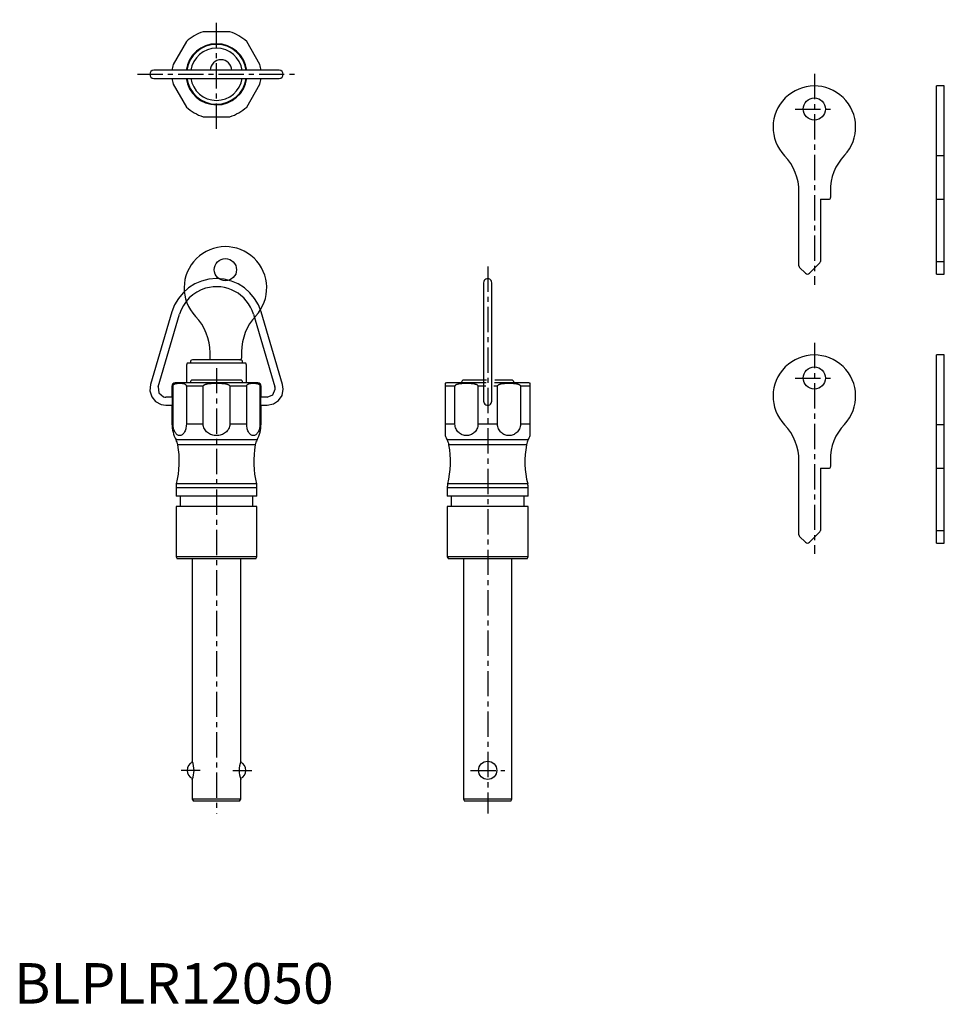
# Model space of a CAD drawing. Extents: x 1 to 230, y 0 to 243.
import ezdxf

# ---------------------------------------------------------------- set-up
doc = ezdxf.new("R2010")
doc.units = 0
doc.header["$LTSCALE"] = 5
doc.header["$MEASUREMENT"] = 0
doc.linetypes.add('CENTER', pattern=[2, 1.25, -0.25, 0.25, -0.25])
doc.layers.get('0').update_dxf_attribs({"linetype": 'CONTINUOUS'})
doc.layers.add('1', color=1, linetype='CENTER')
doc.layers.add('3', color=3, linetype='CONTINUOUS')
doc.styles.add('Standard1', font='arial.ttf')

msp = doc.modelspace()

# ---------------------------------------------------------------- linework, layer by layer
for p, q in [((53.28, 240.2), (46.72, 240.2)), ((42.55, 237.79), (39.27, 232.11)), ((60.73, 232.11), (57.45, 237.79)), ((65.5, 230.7), (34.5, 230.7)), ((34.5, 228.7), (65.5, 228.7)), ((39.27, 227.29), (42.55, 221.61)), ((57.45, 221.61), (60.73, 227.29)), ((227.9, 180.32), (227.9, 226.82)), ((229.8, 226.82), (227.9, 226.82)), ((229.8, 180.32), (229.8, 226.82)), ((46.72, 219.2), (53.28, 219.2)), ((227.9, 209.67), (229.8, 209.67)), ((193.9, 182.33), (193.9, 200.62)), ((201.7, 200.83), (201.7, 199.22)), ((199.2, 198.82), (199.2, 183.43)), ((199.2, 198.82), (201.3, 198.82)), ((227.9, 198.82), (229.8, 198.82)), ((199.05, 183.08), (196.5, 180.53)), ((227.9, 183.43), (229.8, 183.43)), ((195.5, 180.53), (194.05, 181.98)), ((227.9, 180.32), (229.8, 180.32)), ((116, 178.2), (116, 148.9)), ((118, 148.9), (118, 178.2)), ((38.97, 170.97), (33.66, 153.04)), ((35.58, 152.48), (40.89, 170.4)), ((59.11, 170.4), (64.42, 152.48)), ((66.34, 153.04), (61.03, 170.97)), ((227.9, 113.82), (227.9, 160.32)), ((229.8, 160.32), (227.9, 160.32)), ((229.8, 113.82), (229.8, 160.32)), ((60.2, 153.4), (39.8, 153.4)), ((43.55, 153.6), (43.55, 153.4)), ((55.95, 154.1), (44.05, 154.1)), ((56.45, 153.4), (56.45, 153.6)), ((116.62, 153.4), (106.8, 153.4)), ((110.55, 153.6), (110.55, 153.4)), ((116.72, 154.1), (111.05, 154.1)), ((127.2, 153.4), (118.64, 153.4)), ((122.95, 154.1), (118.74, 154.1)), ((123.45, 153.4), (123.45, 153.6)), ((39, 152.6), (39, 149.9)), ((39.27, 152.6), (39, 152.6)), ((39.27, 143.2), (39.27, 152.6)), ((46.72, 152.6), (42.55, 152.6)), ((42.55, 152.6), (42.55, 143.2)), ((46.72, 143.2), (46.72, 152.6)), ((53.28, 152.6), (53.28, 143.2)), ((57.45, 152.6), (53.28, 152.6)), ((57.45, 143.2), (57.45, 152.6)), ((60.73, 152.6), (60.73, 143.2)), ((61, 152.6), (60.73, 152.6)), ((61, 149.9), (61, 152.6)), ((108.91, 152.6), (106.5, 152.6)), ((106.5, 152.6), (106.5, 140.42)), ((108.91, 143.2), (108.91, 152.6)), ((114.59, 152.6), (114.59, 143.2)), ((116.51, 152.6), (114.59, 152.6)), ((119.41, 152.6), (118.53, 152.6)), ((119.41, 143.2), (119.41, 152.6)), ((127.5, 152.6), (125.09, 152.6)), ((125.09, 152.6), (125.09, 143.2)), ((127.5, 140.42), (127.5, 152.6)), ((39, 149.9), (37.5, 149.9)), ((62.5, 149.9), (61, 149.9)), ((37.5, 147.9), (39, 147.9)), ((39, 147.9), (39, 143.2)), ((61, 143.2), (61, 147.9)), ((61, 147.9), (62.5, 147.9)), ((39.27, 143.2), (39, 143.2)), ((46.72, 143.2), (42.55, 143.2)), ((57.45, 143.2), (53.28, 143.2)), ((61, 143.2), (60.73, 143.2)), ((108.91, 143.2), (106.5, 143.2)), ((119.41, 143.2), (114.59, 143.2)), ((127.5, 143.2), (125.09, 143.2)), ((227.9, 143.17), (229.8, 143.17)), ((60, 139.34), (40, 139.34)), ((127, 139.34), (107, 139.34)), ((59.57, 138.12), (40.43, 138.12)), ((126.57, 138.12), (107.43, 138.12)), ((193.9, 115.83), (193.9, 134.12)), ((201.7, 134.33), (201.7, 132.72)), ((199.2, 132.32), (199.2, 116.93)), ((199.2, 132.32), (201.3, 132.32)), ((227.9, 132.32), (229.8, 132.32)), ((40, 127.48), (40, 125.4)), ((60, 127.48), (40, 127.48)), ((59.88, 128.44), (40.12, 128.44)), ((60, 125.4), (60, 127.48)), ((107, 127.48), (107, 125.4)), ((127, 127.48), (107, 127.48)), ((126.88, 128.44), (107.12, 128.44)), ((127, 125.4), (127, 127.48)), ((60, 125.4), (40, 125.4)), ((41, 125.4), (41, 122.9)), ((59, 122.9), (59, 125.4)), ((127, 125.4), (107, 125.4)), ((108, 125.4), (108, 122.9)), ((126, 122.9), (126, 125.4)), ((40, 122.9), (40, 110.4)), ((60, 122.9), (40, 122.9)), ((60, 110.4), (60, 122.9)), ((107, 122.9), (107, 110.4)), ((127, 122.9), (107, 122.9)), ((127, 110.4), (127, 122.9)), ((227.9, 116.93), (229.8, 116.93)), ((195.5, 114.03), (194.05, 115.48)), ((199.05, 116.58), (196.5, 114.03)), ((227.9, 113.82), (229.8, 113.82)), ((40, 110.4), (40.29, 109.9)), ((60, 110.4), (40, 110.4)), ((59.71, 109.9), (40.29, 109.9)), ((44, 109.9), (44, 59.9)), ((56, 59.9), (56, 109.9)), ((59.71, 109.9), (60, 110.4)), ((107, 110.4), (107.29, 109.9)), ((127, 110.4), (107, 110.4)), ((126.71, 109.9), (107.29, 109.9)), ((111, 109.9), (111, 50.5)), ((123, 50.5), (123, 109.9)), ((126.71, 109.9), (127, 110.4)), ((44, 55.4), (44, 50.5)), ((56, 50.5), (56, 55.4)), ((44, 50.5), (44.29, 50)), ((56, 50.5), (44, 50.5)), ((55.71, 50), (44.29, 50)), ((55.71, 50), (56, 50.5)), ((111, 50.5), (111.29, 50)), ((123, 50.5), (111, 50.5)), ((122.71, 50), (111.29, 50)), ((122.71, 50), (123, 50.5))]:
    msp.add_line(p, q)
for points in [[(50, 179.2), (48.12, 179.05), (46.33, 178.6), (44.65, 177.88), (43.12, 176.91), (41.76, 175.72), (40.59, 174.31), (39.65, 172.72), (38.97, 170.97)], [(61.03, 170.97), (60.35, 172.72), (59.41, 174.31), (58.24, 175.72), (56.88, 176.91), (55.35, 177.88), (53.67, 178.6), (51.88, 179.05), (50, 179.2)], [(59.11, 170.4), (58.79, 171.32), (58.38, 172.18), (57.9, 172.99), (57.34, 173.73), (56.72, 174.41), (56.04, 175.03), (55.31, 175.58), (54.53, 176.05), (53.71, 176.45), (52.86, 176.76), (51.97, 177), (51.06, 177.14), (50.13, 177.2), (49.19, 177.17), (48.25, 177.04), (47.3, 176.81), (46.18, 176.4), (45.13, 175.86), (44.16, 175.19), (43.28, 174.42), (42.51, 173.54), (41.84, 172.57), (41.3, 171.52), (40.89, 170.4)], [(39.27, 152.6), (39.27, 152.65), (39.28, 152.71), (39.29, 152.75), (39.31, 152.8), (39.33, 152.84), (39.35, 152.87), (39.39, 152.93), (39.44, 152.99), (39.49, 153.03), (39.55, 153.07), (39.6, 153.1), (39.7, 153.16), (39.81, 153.2), (39.92, 153.24), (40.03, 153.26), (40.14, 153.29), (40.25, 153.3), (40.47, 153.33), (40.69, 153.34), (40.91, 153.34), (41.13, 153.34), (41.35, 153.33), (41.57, 153.3), (41.67, 153.29), (41.78, 153.26), (41.89, 153.24), (42, 153.2), (42.11, 153.16), (42.22, 153.1), (42.27, 153.07), (42.32, 153.03), (42.37, 152.99), (42.42, 152.94), (42.46, 152.87), (42.48, 152.84), (42.5, 152.8), (42.52, 152.75), (42.53, 152.71), (42.54, 152.65), (42.55, 152.6)], [(46.72, 152.6), (46.72, 152.63), (46.73, 152.65), (46.74, 152.68), (46.75, 152.71), (46.76, 152.73), (46.77, 152.75), (46.81, 152.8), (46.84, 152.84), (46.89, 152.87), (46.93, 152.9), (46.98, 152.93), (47.02, 152.96), (47.07, 152.99), (47.17, 153.03), (47.28, 153.07), (47.38, 153.1), (47.49, 153.13), (47.59, 153.16), (47.7, 153.18), (47.81, 153.2), (48.03, 153.24), (48.24, 153.26), (48.46, 153.29), (48.68, 153.3), (48.9, 153.32), (49.12, 153.33), (49.34, 153.33), (49.56, 153.34), (50, 153.34), (50.44, 153.34), (50.66, 153.33), (50.88, 153.33), (51.1, 153.32), (51.32, 153.3), (51.54, 153.29), (51.75, 153.26), (51.97, 153.24), (52.19, 153.2), (52.3, 153.18), (52.41, 153.16), (52.51, 153.13), (52.62, 153.1), (52.72, 153.07), (52.83, 153.03), (52.93, 152.99), (52.97, 152.96), (53.02, 152.94), (53.07, 152.91), (53.11, 152.87), (53.16, 152.84), (53.19, 152.8), (53.23, 152.75), (53.24, 152.73), (53.26, 152.71), (53.26, 152.68), (53.27, 152.65), (53.28, 152.6)], [(57.45, 152.6), (57.46, 152.65), (57.47, 152.71), (57.48, 152.75), (57.5, 152.8), (57.52, 152.84), (57.54, 152.87), (57.58, 152.93), (57.63, 152.99), (57.68, 153.03), (57.73, 153.07), (57.78, 153.1), (57.89, 153.16), (58, 153.2), (58.11, 153.24), (58.22, 153.26), (58.32, 153.29), (58.43, 153.3), (58.65, 153.33), (58.87, 153.34), (59.09, 153.34), (59.31, 153.34), (59.53, 153.33), (59.75, 153.3), (59.86, 153.29), (59.97, 153.26), (60.08, 153.24), (60.19, 153.2), (60.3, 153.16), (60.4, 153.1), (60.45, 153.07), (60.51, 153.03), (60.56, 152.99), (60.6, 152.94), (60.65, 152.87), (60.67, 152.84), (60.69, 152.8), (60.71, 152.75), (60.72, 152.71), (60.73, 152.65), (60.73, 152.6)], [(106.5, 153.34), (106.5, 153.34), (106.5, 153.34), (106.5, 153.33), (106.5, 153.32), (106.5, 153.3), (106.5, 153.28), (106.5, 153.25), (106.5, 153.21), (106.5, 153.16), (106.5, 153.08), (106.5, 152.98), (106.5, 152.83), (106.5, 152.6)], [(108.91, 152.6), (108.92, 152.65), (108.92, 152.68), (108.93, 152.71), (108.95, 152.75), (108.98, 152.8), (109.02, 152.84), (109.05, 152.87), (109.09, 152.9), (109.13, 152.93), (109.22, 152.99), (109.3, 153.03), (109.39, 153.07), (109.48, 153.1), (109.57, 153.13), (109.67, 153.16), (109.76, 153.18), (109.85, 153.2), (110.04, 153.24), (110.23, 153.26), (110.42, 153.29), (110.61, 153.3), (110.8, 153.32), (110.99, 153.33), (111.37, 153.34), (111.75, 153.34), (112.13, 153.34), (112.51, 153.33), (112.7, 153.32), (112.89, 153.3), (113.08, 153.29), (113.27, 153.26), (113.46, 153.24), (113.65, 153.2), (113.74, 153.18), (113.83, 153.16), (113.93, 153.13), (114.02, 153.1), (114.11, 153.07), (114.2, 153.03), (114.28, 152.99), (114.37, 152.94), (114.41, 152.91), (114.45, 152.87), (114.48, 152.84), (114.52, 152.8), (114.55, 152.75), (114.57, 152.71), (114.58, 152.68), (114.58, 152.65), (114.59, 152.6)], [(119.41, 152.6), (119.42, 152.65), (119.42, 152.68), (119.43, 152.71), (119.45, 152.75), (119.48, 152.8), (119.52, 152.84), (119.55, 152.87), (119.59, 152.9), (119.63, 152.93), (119.72, 152.99), (119.8, 153.03), (119.89, 153.07), (119.98, 153.1), (120.07, 153.13), (120.17, 153.16), (120.26, 153.18), (120.35, 153.2), (120.54, 153.24), (120.73, 153.26), (120.92, 153.29), (121.11, 153.3), (121.3, 153.32), (121.49, 153.33), (121.87, 153.34), (122.25, 153.34), (122.63, 153.34), (123.01, 153.33), (123.2, 153.32), (123.39, 153.3), (123.58, 153.29), (123.77, 153.26), (123.96, 153.24), (124.15, 153.2), (124.24, 153.18), (124.33, 153.16), (124.43, 153.13), (124.52, 153.1), (124.61, 153.07), (124.7, 153.03), (124.78, 152.99), (124.87, 152.94), (124.91, 152.91), (124.95, 152.87), (124.98, 152.84), (125.02, 152.8), (125.05, 152.75), (125.07, 152.71), (125.08, 152.68), (125.08, 152.65), (125.09, 152.6)], [(127.5, 152.6), (127.5, 152.89), (127.5, 153.05), (127.5, 153.15), (127.5, 153.22), (127.5, 153.26), (127.5, 153.3), (127.5, 153.32), (127.5, 153.33), (127.5, 153.34)], [(33.66, 153.04), (33.52, 151.45), (33.98, 149.99), (34.96, 148.81), (36.36, 148.06), (37.5, 147.9)], [(35.58, 152.48), (35.74, 150.95), (36.93, 149.98), (37.21, 149.92), (37.5, 149.9)], [(62.5, 147.9), (64.06, 148.21), (65.33, 149.07), (66.19, 150.34), (66.5, 151.9), (66.34, 153.04)], [(62.5, 149.9), (63.91, 150.49), (64.5, 151.9), (64.48, 152.19), (64.42, 152.48)], [(39, 149.9), (39.01, 149.82), (39.02, 149.61), (39.04, 149.28), (39.05, 148.9), (39.04, 148.52), (39.02, 148.19), (39.01, 147.98), (39, 147.9)], [(61, 147.9), (61, 147.93), (60.99, 147.98), (60.99, 148.07), (60.98, 148.19), (60.97, 148.35), (60.96, 148.52), (60.95, 148.9), (60.96, 149.28), (60.97, 149.46), (60.98, 149.61), (60.99, 149.73), (60.99, 149.82), (61, 149.89), (61, 149.9)], [(42.55, 143.2), (42.54, 142.9), (42.51, 142.61), (42.46, 142.33), (42.4, 142.06), (42.32, 141.8), (42.23, 141.56), (42.13, 141.35), (42.02, 141.15), (41.9, 140.98), (41.77, 140.83), (41.63, 140.7), (41.49, 140.6), (41.35, 140.52), (41.2, 140.46), (41.06, 140.43), (40.91, 140.42), (40.76, 140.43), (40.61, 140.46), (40.46, 140.52), (40.32, 140.59), (40.18, 140.7), (40.05, 140.82), (39.92, 140.97), (39.8, 141.15), (39.68, 141.35), (39.58, 141.56), (39.49, 141.8), (39.41, 142.06), (39.35, 142.33), (39.3, 142.61), (39.28, 142.9), (39.27, 143.2)], [(53.28, 143.2), (53.26, 142.9), (53.21, 142.61), (53.11, 142.33), (52.99, 142.06), (52.84, 141.8), (52.66, 141.56), (52.45, 141.35), (52.23, 141.15), (51.98, 140.98), (51.72, 140.83), (51.45, 140.7), (51.17, 140.6), (50.89, 140.52), (50.59, 140.46), (50.3, 140.43), (50, 140.42), (49.7, 140.43), (49.41, 140.46), (49.11, 140.52), (48.83, 140.6), (48.55, 140.7), (48.28, 140.83), (48.02, 140.98), (47.78, 141.15), (47.55, 141.35), (47.34, 141.56), (47.16, 141.8), (47.01, 142.05), (46.89, 142.33), (46.79, 142.61), (46.74, 142.9), (46.72, 143.2)], [(60.73, 143.2), (60.72, 142.9), (60.7, 142.61), (60.65, 142.33), (60.59, 142.06), (60.51, 141.8), (60.42, 141.56), (60.32, 141.35), (60.2, 141.15), (60.08, 140.98), (59.95, 140.83), (59.82, 140.7), (59.68, 140.6), (59.54, 140.52), (59.39, 140.46), (59.24, 140.43), (59.09, 140.42), (58.94, 140.43), (58.8, 140.46), (58.65, 140.52), (58.5, 140.59), (58.36, 140.7), (58.23, 140.82), (58.1, 140.97), (57.98, 141.15), (57.87, 141.35), (57.77, 141.56), (57.68, 141.8), (57.6, 142.06), (57.54, 142.33), (57.49, 142.61), (57.46, 142.9), (57.45, 143.2)], [(114.59, 143.2), (114.57, 142.9), (114.52, 142.61), (114.44, 142.33), (114.33, 142.06), (114.2, 141.8), (114.04, 141.56), (113.87, 141.35), (113.68, 141.15), (113.47, 140.98), (113.24, 140.83), (113.01, 140.7), (112.77, 140.6), (112.52, 140.52), (112.26, 140.46), (112.01, 140.43), (111.75, 140.42), (111.49, 140.43), (111.24, 140.46), (110.98, 140.52), (110.73, 140.59), (110.49, 140.7), (110.26, 140.82), (110.04, 140.97), (109.83, 141.15), (109.63, 141.35), (109.45, 141.56), (109.3, 141.8), (109.17, 142.06), (109.06, 142.33), (108.98, 142.61), (108.93, 142.9), (108.91, 143.2)], [(125.09, 143.2), (125.07, 142.9), (125.02, 142.61), (124.94, 142.33), (124.84, 142.06), (124.7, 141.8), (124.55, 141.56), (124.37, 141.35), (124.18, 141.15), (123.97, 140.98), (123.74, 140.83), (123.51, 140.7), (123.27, 140.6), (123.02, 140.52), (122.76, 140.46), (122.51, 140.43), (122.25, 140.42), (121.99, 140.43), (121.74, 140.46), (121.48, 140.52), (121.23, 140.59), (120.99, 140.7), (120.76, 140.82), (120.53, 140.97), (120.33, 141.15), (120.13, 141.35), (119.96, 141.56), (119.8, 141.8), (119.67, 142.06), (119.56, 142.33), (119.48, 142.61), (119.43, 142.9), (119.41, 143.2)]]:
    msp.add_lwpolyline(points)
for centre, radius in [((197.7, 221.12), 2.75), ((197.7, 154.62), 2.75), ((117, 57.65), 2.25)]:
    msp.add_circle(centre, radius)
for centre, radius, start, end in [((50.09, 229.54), 11.18, 107.5521, 132.4479), ((49.85, 229.44), 11.3, 47.6802, 72.3198), ((50, 229.7), 7.55, 7.6112, 172.3888), ((50, 229.7), 7.4, 7.7664, 172.2336), ((50, 229.7), 6.45, 8.919, 171.081), ((50.04, 229.7), 11.04, 167.3998, 174.8081), ((51.1, 230.65), 2.65, 1.0829, 178.9171), ((49.96, 229.7), 11.04, 5.1919, 12.6002), ((34.5, 229.7), 1, 90, 270), ((65.5, 229.7), 1, 270, 90), ((50.04, 229.7), 11.04, 185.2022, 192.6174), ((50, 229.7), 7.55, 187.2286, 352.3888), ((50, 229.7), 7.4, 187.3759, 352.2336), ((50, 229.7), 6.45, 188.4697, 351.081), ((49.96, 229.7), 11.04, 347.3826, 354.7978), ((197.7, 216.62), 10.2, 317.1182, 223.6028), ((50.06, 229.8), 11.11, 227.473, 252.527), ((49.97, 229.76), 11.06, 287.4167, 312.5833), ((180.99, 200.65), 12.91, 359.8439, 43.7589), ((213.52, 201.29), 11.83, 134.8727, 182.2454), ((201.3, 199.21), 0.399, 269.8154, 0.1846), ((198.72, 183.43), 0.482, 314.1024, 0.897), ((194.38, 182.33), 0.485, 179.2439, 225.7571), ((196, 181.01), 0.699, 224.3084, 315.6916), ((117, 178.2), 1, 359.8656, 180.1344), ((197.7, 150.12), 10.2, 317.1182, 223.6028), ((39.8, 152.6), 0.799, 89.9291, 180.0709), ((44.05, 153.6), 0.5, 89.9855, 180.0145), ((55.95, 153.6), 0.499, 359.9193, 90.0807), ((60.2, 152.6), 0.799, 359.919, 90.081), ((106.8, 152.62), 0.78, 89.7186, 112.3175), ((111.04, 153.61), 0.485, 88.241, 181.759), ((122.96, 153.61), 0.494, 359.314, 90.686), ((127.2, 152.6), 0.8, 67.9976, 90.0009), ((117, 148.9), 1, 179.9534, 0.0466), ((46.99, 143.2), 7.99, 179.9859, 208.8961), ((53, 143.2), 8, 331.1178, 0.0002), ((180.99, 134.15), 12.91, 359.8439, 43.7589), ((213.52, 134.79), 11.83, 134.8727, 182.2454), ((36.49, 137.4), 4, 10.3242, 28.8783), ((63.49, 137.41), 3.98, 151.0805, 169.717), ((113.87, 143.14), 7.86, 200.2348, 208.9213), ((103.49, 137.4), 4, 10.3235, 28.879), ((130.51, 137.4), 4, 151.1206, 169.677), ((120.23, 143.09), 7.75, 331.0155, 339.8284), ((17.8, 134), 23, 346.0177, 10.3204), ((82.2, 134), 23, 169.6794, 193.9824), ((84.8, 134), 23, 346.0177, 10.3204), ((149.2, 134), 23, 169.6796, 193.9823), ((201.3, 132.71), 0.399, 269.8154, 0.1846), ((44, 127.48), 4, 166.0207, 179.9969), ((56, 127.48), 4, 0.0001, 13.9822), ((111, 127.48), 4, 166.0184, 179.9993), ((123.02, 127.48), 3.98, 359.9667, 14.0156), ((198.72, 116.93), 0.482, 314.1024, 0.897), ((194.38, 115.83), 0.485, 179.2439, 225.7571), ((196, 114.51), 0.699, 224.3084, 315.6916), ((45, 57.65), 2.25, 114.2445, 245.7555), ((38.43, 57.65), 6.01, 338.0112, 21.9888), ((61.57, 57.65), 6.01, 158.0112, 201.9888), ((55, 57.65), 2.25, 294.2445, 65.7555)]:
    msp.add_arc(centre, radius, start, end)
at = {"layer": '1'}
for p, q in [((50, 216.2), (50, 243.2)), ((30.5, 229.7), (69.5, 229.7)), ((197.7, 229.82), (197.7, 177.7)), ((192.95, 221.12), (202.45, 221.12)), ((117, 182.2), (117, 47)), ((197.7, 163.32), (197.7, 111.2)), ((50, 157.1), (50, 47)), ((192.95, 154.62), (202.45, 154.62)), ((45.94, 57.65), (41.25, 57.65)), ((54.06, 57.65), (58.75, 57.65)), ((112.75, 57.65), (121.25, 57.65))]:
    msp.add_line(p, q, dxfattribs=at)
at = {"layer": '3'}
for p, q in [((48.4, 159.1), (48.4, 160.9)), ((56.2, 161.11), (56.2, 159.5)), ((42.78, 158.3), (42.6, 157.8)), ((57.22, 158.3), (42.78, 158.3)), ((43.55, 158.6), (43.55, 158.3)), ((55.95, 159.1), (44.05, 159.1)), ((56.45, 158.3), (56.45, 158.6)), ((57.4, 157.8), (57.22, 158.3)), ((42.6, 157.8), (42.6, 153.4)), ((57.4, 153.4), (57.4, 157.8))]:
    msp.add_line(p, q, dxfattribs=at)
msp.add_circle((52.2, 181.4), 2.75, dxfattribs=at)
for centre, radius, start, end in [((52.2, 176.9), 10.2, 317.1182, 223.6028), ((35.46, 160.92), 12.94, 359.8898, 43.713), ((69.2, 161.11), 13, 137.1168, 180.0013), ((44.04, 158.61), 0.487, 88.5092, 181.4908), ((55.8, 159.5), 0.4, 269.9986, 0.0014), ((55.98, 158.63), 0.474, 356.7034, 93.2966)]:
    msp.add_arc(centre, radius, start, end, dxfattribs=at)

# ---------------------------------------------------------------- texts
at = {"color": 3, "style": 'Standard1'}
msp.add_text('BLPLR12050', height=10, dxfattribs=at).set_placement((0, 0))

doc.saveas('drawing.dxf')
